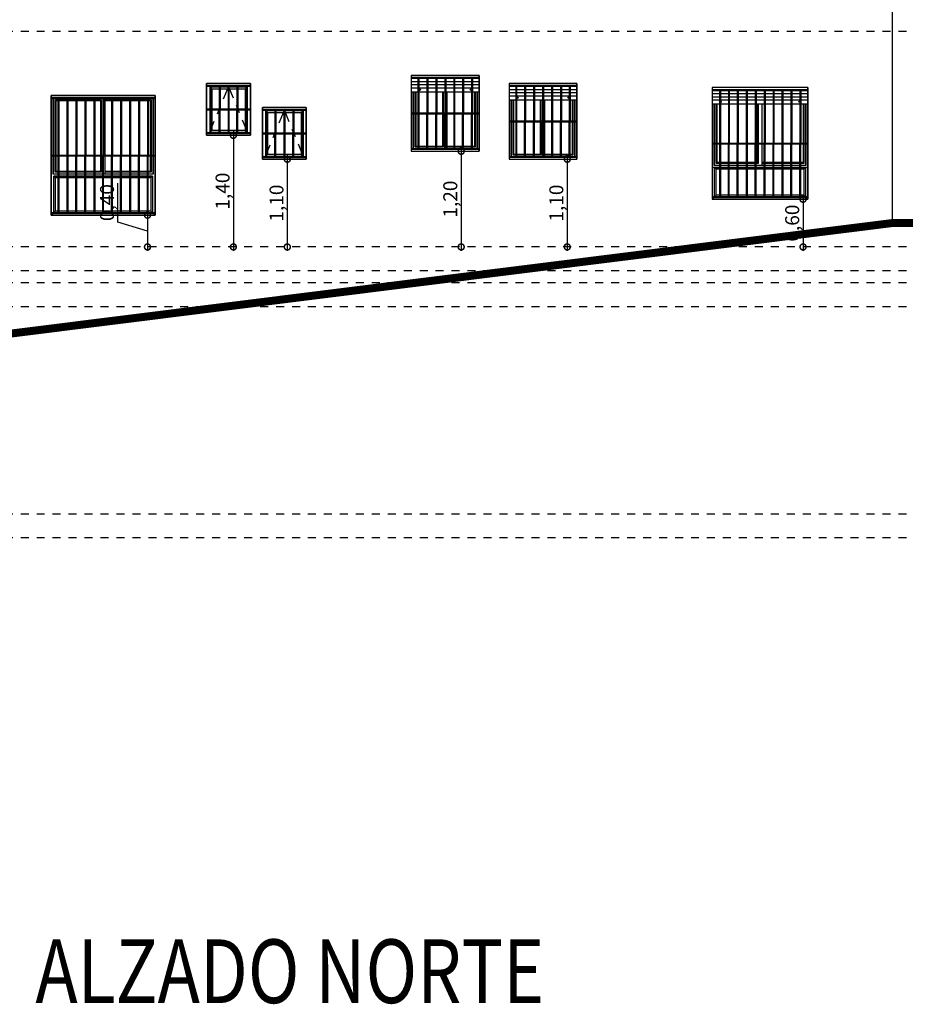
# Model space of a CAD drawing. Units: metres. Extents: x -404 to -248, y 12197 to 12297.
# Drawn here: x -355 to -344, y 12204 to 12217 of the extents above; entities that cross this region are included whole.
import ezdxf
from ezdxf.enums import TextEntityAlignment as Align

# ---------------------------------------------------------------- set-up
doc = ezdxf.new("R2010")
doc.units = ezdxf.units.M
doc.linetypes.add('PUNTOS', pattern=[0.25, 0, -0.25])
doc.linetypes.add('TRAZO_Y_PUNTO', pattern=[1, 0.5, -0.25, 0, -0.25])
for name, color, linetype in [('0-COTAS', 250, 'Continuous'), ('00 - TEXTOS_SUPERFICIES', 251, 'Continuous'), ('00-ALZADOS', 71, 'Continuous'), ('HUECOS', 2, 'Continuous'), ('PROYECCION', 3, 'Continuous'), ('REJAS', 4, 'Continuous'), ('VENTANA 120X130', 4, 'Continuous'), ('VENTANA 130X150', 6, 'Continuous'), ('VENTANA 55X65AB', 5, 'Continuous'), ('VENTANA 55X65F', 2, 'Continuous'), ('VENTANA 85X95', 3, 'Continuous')]:
    doc.layers.add(name, color=color, linetype=linetype)
doc.styles.add('CONCURSO', font='BRLNSR.TTF', dxfattribs={"height": 0.175})
doc.dimstyles.new('Cotas Vejer 1', dxfattribs={"dimtxt": 0.175, "dimasz": 0.15, "dimexe": 0.05, "dimexo": 0.05, "dimgap": 0.0125, "dimtad": 1, "dimzin": 1, "dimtxsty": 'CONCURSO', "dimblk": 'DOTSMALL', "dimcen": 0.05, "dimdle": 0.05, "dimclrd": 250, "dimclre": 21, "dimclrt": 7, "dimadec": 0, "dimazin": 0, "dimtfac": 1, "dimtmove": 1, "dimatfit": 3, "dimldrblk": 'DOTSMALL', "dimfxl": 0.05, "dimarcsym": 0})

# ---------------------------------------------------------------- blocks, each defined once
blk = doc.blocks.new('_DotSmall')
at = {"color": 0, "linetype": 'ByBlock', "const_width": 0.5}
blk.add_lwpolyline([(-0.0625, 0, 1), (0.0625, 0, 1)], format="xyb", close=True, dxfattribs=at)
blk = doc.blocks.new('*D22')
at = {"layer": '0-COTAS', "color": 250, "lineweight": -2, "transparency": 16777216}
blk.add_line((-348.148, 12214.843), (-348.148, 12213.643), dxfattribs=at)
at = {"layer": 'Defpoints', "color": 0, "transparency": 16777216}
for p in [(-348.148, 12214.793), (-348.148, 12213.693), (-348.148, 12213.693)]:
    blk.add_point(p, dxfattribs=at)
at = {"layer": '0-COTAS', "color": 250, "lineweight": -2, "transparency": 16777216, "xscale": 0.15, "yscale": 0.15, "zscale": 0.15}
for p, rotation in [((-348.148, 12214.793), 90), ((-348.148, 12213.693), 270)]:
    blk.add_blockref('_DotSmall', p, dxfattribs=dict(at, rotation=rotation))
at = {"layer": '0-COTAS', "color": 7, "transparency": 16777216, "insert": (-348.262, 12214.243), "char_height": 0.175, "attachment_point": 5, "rotation": 90, "style": 'CONCURSO'}
blk.add_mtext('1,10', dxfattribs=at)
blk = doc.blocks.new('*D23')
at = {"layer": '0-COTAS', "color": 250, "lineweight": -2, "transparency": 16777216}
blk.add_line((-349.477, 12214.943), (-349.477, 12213.643), dxfattribs=at)
at = {"layer": '0-COTAS', "color": 21, "lineweight": -2, "transparency": 16777216}
blk.add_line((-349.527, 12214.893), (-349.527, 12214.893), dxfattribs=at)
at = {"layer": 'Defpoints', "color": 0, "transparency": 16777216}
for p in [(-349.477, 12214.893), (-349.477, 12213.693), (-349.477, 12213.693)]:
    blk.add_point(p, dxfattribs=at)
at = {"layer": '0-COTAS', "color": 250, "lineweight": -2, "transparency": 16777216, "xscale": 0.15, "yscale": 0.15, "zscale": 0.15}
for p, rotation in [((-349.477, 12214.893), 90), ((-349.477, 12213.693), 270)]:
    blk.add_blockref('_DotSmall', p, dxfattribs=dict(at, rotation=rotation))
at = {"layer": '0-COTAS', "color": 7, "transparency": 16777216, "insert": (-349.591, 12214.293), "char_height": 0.175, "attachment_point": 5, "rotation": 90, "style": 'CONCURSO'}
blk.add_mtext('1,20', dxfattribs=at)
blk = doc.blocks.new('*D71')
at = {"layer": '0-COTAS', "color": 250, "lineweight": -2, "transparency": 16777216}
for p, q in [((-353.779, 12214.004), (-353.779, 12214.494)), ((-353.408, 12214.141), (-353.408, 12213.643)), ((-353.408, 12213.892), (-353.779, 12214.004))]:
    blk.add_line(p, q, dxfattribs=at)
at = {"layer": 'Defpoints', "color": 0, "transparency": 16777216}
for p in [(-353.408, 12214.091), (-353.408, 12213.693), (-353.408, 12213.693)]:
    blk.add_point(p, dxfattribs=at)
at = {"layer": '0-COTAS', "color": 250, "lineweight": -2, "transparency": 16777216, "xscale": 0.15, "yscale": 0.15, "zscale": 0.15}
for p, rotation in [((-353.408, 12214.091), 90), ((-353.408, 12213.693), 270)]:
    blk.add_blockref('_DotSmall', p, dxfattribs=dict(at, rotation=rotation))
at = {"layer": '0-COTAS', "color": 7, "transparency": 16777216, "insert": (-353.893, 12214.249), "char_height": 0.175, "attachment_point": 5, "rotation": 90, "style": 'CONCURSO'}
blk.add_mtext('0,40', dxfattribs=at)
blk = doc.blocks.new('*D81')
at = {"layer": '0-COTAS', "color": 250, "lineweight": -2, "transparency": 16777216}
blk.add_line((-352.332, 12215.143), (-352.332, 12213.643), dxfattribs=at)
at = {"layer": 'Defpoints', "color": 0, "transparency": 16777216}
for p in [(-352.332, 12215.093), (-352.332, 12213.693), (-352.332, 12213.693)]:
    blk.add_point(p, dxfattribs=at)
at = {"layer": '0-COTAS', "color": 250, "lineweight": -2, "transparency": 16777216, "xscale": 0.15, "yscale": 0.15, "zscale": 0.15}
for p, rotation in [((-352.332, 12215.093), 90), ((-352.332, 12213.693), 270)]:
    blk.add_blockref('_DotSmall', p, dxfattribs=dict(at, rotation=rotation))
at = {"layer": '0-COTAS', "color": 7, "transparency": 16777216, "insert": (-352.445, 12214.393), "char_height": 0.175, "attachment_point": 5, "rotation": 90, "style": 'CONCURSO'}
blk.add_mtext('1,40', dxfattribs=at)
blk = doc.blocks.new('*D82')
at = {"layer": '0-COTAS', "color": 250, "lineweight": -2, "transparency": 16777216}
blk.add_line((-351.656, 12214.843), (-351.656, 12213.643), dxfattribs=at)
at = {"layer": 'Defpoints', "color": 0, "transparency": 16777216}
for p in [(-351.656, 12214.793), (-351.656, 12213.693), (-351.656, 12213.693)]:
    blk.add_point(p, dxfattribs=at)
at = {"layer": '0-COTAS', "color": 250, "lineweight": -2, "transparency": 16777216, "xscale": 0.15, "yscale": 0.15, "zscale": 0.15}
for p, rotation in [((-351.656, 12214.793), 90), ((-351.656, 12213.693), 270)]:
    blk.add_blockref('_DotSmall', p, dxfattribs=dict(at, rotation=rotation))
at = {"layer": '0-COTAS', "color": 7, "transparency": 16777216, "insert": (-351.769, 12214.243), "char_height": 0.175, "attachment_point": 5, "rotation": 90, "style": 'CONCURSO'}
blk.add_mtext('1,10', dxfattribs=at)
blk = doc.blocks.new('*D85')
at = {"layer": '0-COTAS', "color": 250, "lineweight": -2, "transparency": 16777216}
blk.add_line((-345.193, 12214.341), (-345.193, 12213.643), dxfattribs=at)
at = {"layer": 'Defpoints', "color": 0, "transparency": 16777216}
for p in [(-345.193, 12214.291), (-345.193, 12213.693), (-345.193, 12213.693)]:
    blk.add_point(p, dxfattribs=at)
at = {"layer": '0-COTAS', "color": 250, "lineweight": -2, "transparency": 16777216, "xscale": 0.15, "yscale": 0.15, "zscale": 0.15}
for p, rotation in [((-345.193, 12214.291), 90), ((-345.193, 12213.693), 270)]:
    blk.add_blockref('_DotSmall', p, dxfattribs=dict(at, rotation=rotation))
at = {"layer": '0-COTAS', "color": 7, "transparency": 16777216, "insert": (-345.306, 12213.992), "char_height": 0.175, "attachment_point": 5, "rotation": 90, "style": 'CONCURSO'}
blk.add_mtext('0,60', dxfattribs=at)

msp = doc.modelspace()

# ---------------------------------------------------------------- linework, layer by layer
msp.add_line((-344.072, 12213.993), (-344.072, 12219.393))
at = {"color": 251, "linetype": 'Continuous', "const_width": 0.1, "flags": 128}
msp.add_lwpolyline([(-392.829, 12205.643), (-390.339, 12205.643), (-368.453, 12209.693), (-356.263, 12212.463), (-344.072, 12213.993), (-341.572, 12213.993), (-341.572, 12213.993), (-341.572, 12213.993)], dxfattribs=at)
at = {"layer": '00-ALZADOS'}
for p, q in [((-350.102, 12215.843), (-349.252, 12215.843)), ((-350.102, 12215.843), (-350.102, 12214.893)), ((-349.252, 12215.843), (-349.252, 12214.893)), ((-352.668, 12215.743), (-352.118, 12215.743)), ((-352.668, 12215.743), (-352.668, 12215.093)), ((-352.118, 12215.743), (-352.118, 12215.093)), ((-348.877, 12215.743), (-348.027, 12215.743)), ((-348.877, 12215.743), (-348.877, 12214.793)), ((-348.027, 12215.743), (-348.027, 12214.793)), ((-346.331, 12215.691), (-346.331, 12214.291)), ((-345.131, 12215.691), (-345.131, 12214.291)), ((-354.614, 12215.591), (-353.314, 12215.591)), ((-354.614, 12215.591), (-354.614, 12214.091)), ((-353.314, 12215.591), (-353.314, 12214.091)), ((-351.968, 12215.443), (-351.418, 12215.443)), ((-351.968, 12215.443), (-351.968, 12214.793)), ((-351.418, 12215.443), (-351.418, 12214.793)), ((-352.668, 12215.093), (-352.118, 12215.093)), ((-350.102, 12214.893), (-349.252, 12214.893)), ((-351.968, 12214.793), (-351.418, 12214.793)), ((-348.877, 12214.793), (-348.027, 12214.793)), ((-354.614, 12214.091), (-353.314, 12214.091))]:
    msp.add_line(p, q, dxfattribs=at)
at = {"layer": 'HUECOS'}
for p, q in [((-350.102, 12215.843), (-350.102, 12214.893)), ((-349.252, 12215.843), (-350.102, 12215.843)), ((-349.252, 12214.893), (-349.252, 12215.843)), ((-352.668, 12215.743), (-352.118, 12215.743)), ((-352.668, 12215.743), (-352.668, 12215.093)), ((-352.668, 12215.743), (-352.668, 12215.093)), ((-352.628, 12215.743), (-352.158, 12215.743)), ((-352.628, 12215.703), (-352.158, 12215.703)), ((-352.628, 12215.703), (-352.628, 12215.133)), ((-352.158, 12215.703), (-352.158, 12215.133)), ((-352.118, 12215.743), (-352.118, 12215.093)), ((-348.877, 12215.743), (-348.877, 12214.793)), ((-348.027, 12215.743), (-348.877, 12215.743)), ((-348.027, 12214.793), (-348.027, 12215.743)), ((-346.331, 12215.691), (-346.331, 12214.291)), ((-346.331, 12215.691), (-346.331, 12214.691)), ((-345.131, 12215.691), (-346.331, 12215.691)), ((-345.131, 12214.291), (-345.131, 12215.691)), ((-345.131, 12214.691), (-345.131, 12215.691)), ((-354.614, 12215.591), (-354.614, 12214.591)), ((-353.314, 12215.591), (-354.614, 12215.591)), ((-354.589, 12215.566), (-353.339, 12215.566)), ((-354.589, 12214.604), (-354.589, 12215.566)), ((-354.589, 12215.566), (-354.589, 12214.604)), ((-353.939, 12214.604), (-353.939, 12215.566)), ((-353.339, 12215.566), (-353.339, 12214.604)), ((-353.339, 12214.604), (-353.339, 12215.566)), ((-353.314, 12214.591), (-353.314, 12215.591)), ((-352.603, 12215.678), (-352.183, 12215.678)), ((-352.603, 12215.678), (-352.603, 12215.158)), ((-352.183, 12215.678), (-352.183, 12215.158)), ((-350.077, 12214.918), (-350.077, 12215.639)), ((-350.077, 12215.639), (-350.077, 12214.918)), ((-350.052, 12214.943), (-350.052, 12215.639)), ((-349.702, 12215.639), (-349.702, 12214.943)), ((-349.652, 12214.918), (-349.652, 12215.639)), ((-349.302, 12215.639), (-349.302, 12214.943)), ((-349.277, 12215.639), (-349.277, 12214.918)), ((-349.277, 12214.918), (-349.277, 12215.639)), ((-353.989, 12215.537), (-354.564, 12215.537)), ((-354.564, 12214.629), (-354.564, 12215.537)), ((-353.989, 12215.537), (-353.989, 12214.629)), ((-353.364, 12215.537), (-353.939, 12215.537)), ((-353.364, 12215.537), (-353.364, 12214.629)), ((-351.968, 12215.443), (-351.418, 12215.443)), ((-351.968, 12215.443), (-351.968, 12214.793)), ((-351.968, 12215.443), (-351.968, 12214.793)), ((-351.928, 12215.443), (-351.458, 12215.443)), ((-351.418, 12215.443), (-351.418, 12214.793)), ((-348.852, 12214.818), (-348.852, 12215.539)), ((-348.852, 12215.539), (-348.852, 12214.818)), ((-348.827, 12214.843), (-348.827, 12215.539)), ((-348.477, 12215.539), (-348.477, 12214.843)), ((-348.427, 12214.818), (-348.427, 12215.539)), ((-348.077, 12215.539), (-348.077, 12214.843)), ((-348.052, 12215.539), (-348.052, 12214.818)), ((-348.052, 12214.818), (-348.052, 12215.539)), ((-346.306, 12214.716), (-346.306, 12215.487)), ((-346.306, 12215.487), (-346.306, 12214.716)), ((-346.281, 12214.741), (-346.281, 12215.487)), ((-345.756, 12215.487), (-345.756, 12214.741)), ((-345.706, 12214.716), (-345.706, 12215.487)), ((-345.181, 12215.487), (-345.181, 12214.741)), ((-345.156, 12215.487), (-345.156, 12214.716)), ((-345.156, 12214.716), (-345.156, 12215.487)), ((-351.928, 12215.403), (-351.458, 12215.403)), ((-351.928, 12215.403), (-351.928, 12214.833)), ((-351.903, 12215.378), (-351.483, 12215.378)), ((-351.903, 12215.378), (-351.903, 12214.858)), ((-351.483, 12215.378), (-351.483, 12214.858)), ((-351.458, 12215.403), (-351.458, 12214.833)), ((-352.668, 12215.093), (-352.118, 12215.093)), ((-352.628, 12215.133), (-352.158, 12215.133)), ((-352.603, 12215.158), (-352.183, 12215.158)), ((-349.702, 12214.943), (-350.052, 12214.943)), ((-349.302, 12214.943), (-349.652, 12214.943)), ((-351.928, 12214.833), (-351.458, 12214.833)), ((-351.903, 12214.858), (-351.483, 12214.858)), ((-350.102, 12214.893), (-349.252, 12214.893)), ((-349.277, 12214.918), (-350.077, 12214.918)), ((-348.477, 12214.843), (-348.827, 12214.843)), ((-348.077, 12214.843), (-348.427, 12214.843)), ((-351.968, 12214.793), (-351.418, 12214.793)), ((-348.877, 12214.793), (-348.027, 12214.793)), ((-348.052, 12214.818), (-348.852, 12214.818)), ((-346.331, 12214.704), (-346.331, 12214.291)), ((-345.156, 12214.716), (-346.306, 12214.716)), ((-345.756, 12214.741), (-346.281, 12214.741)), ((-345.181, 12214.741), (-345.706, 12214.741)), ((-345.131, 12214.291), (-345.131, 12214.704)), ((-354.614, 12214.591), (-354.614, 12214.091)), ((-353.339, 12214.604), (-354.589, 12214.604)), ((-353.344, 12214.579), (-354.584, 12214.579)), ((-354.584, 12214.121), (-354.584, 12214.579)), ((-354.584, 12214.579), (-354.563, 12214.558)), ((-354.584, 12214.579), (-353.344, 12214.579)), ((-353.989, 12214.629), (-354.564, 12214.629)), ((-353.364, 12214.629), (-353.939, 12214.629)), ((-353.344, 12214.579), (-353.365, 12214.558)), ((-353.344, 12214.579), (-353.344, 12214.121)), ((-353.314, 12214.091), (-353.314, 12214.591)), ((-345.131, 12214.691), (-346.331, 12214.691)), ((-345.161, 12214.691), (-346.301, 12214.691)), ((-346.301, 12214.321), (-346.301, 12214.691)), ((-346.301, 12214.691), (-346.28, 12214.67)), ((-346.301, 12214.691), (-345.161, 12214.691)), ((-346.281, 12214.691), (-345.181, 12214.691)), ((-346.28, 12214.342), (-346.28, 12214.67)), ((-345.182, 12214.67), (-346.28, 12214.67)), ((-345.161, 12214.691), (-345.182, 12214.67)), ((-345.182, 12214.67), (-345.182, 12214.342)), ((-345.161, 12214.691), (-345.161, 12214.321)), ((-354.563, 12214.142), (-354.563, 12214.558)), ((-353.365, 12214.558), (-354.563, 12214.558)), ((-353.365, 12214.558), (-353.365, 12214.142)), ((-346.331, 12214.291), (-346.28, 12214.342)), ((-345.182, 12214.342), (-346.28, 12214.342)), ((-345.131, 12214.291), (-345.182, 12214.342)), ((-346.331, 12214.291), (-345.131, 12214.291)), ((-345.131, 12214.291), (-346.331, 12214.291)), ((-345.161, 12214.321), (-346.301, 12214.321)), ((-354.614, 12214.091), (-354.563, 12214.142)), ((-354.614, 12214.091), (-353.314, 12214.091)), ((-353.314, 12214.091), (-354.614, 12214.091)), ((-354.614, 12214.091), (-353.314, 12214.091)), ((-353.314, 12214.091), (-354.614, 12214.091)), ((-353.344, 12214.121), (-354.584, 12214.121)), ((-353.365, 12214.142), (-354.563, 12214.142)), ((-353.314, 12214.091), (-353.365, 12214.142))]:
    msp.add_line(p, q, dxfattribs=at)
at = {"layer": 'HUECOS', "color": 21, "linetype": 'TRAZO_Y_PUNTO', "ltscale": 0.3}
for p, q in [((-352.628, 12215.133), (-352.393, 12215.703)), ((-352.393, 12215.703), (-352.158, 12215.133)), ((-351.928, 12214.833), (-351.693, 12215.403)), ((-351.693, 12215.403), (-351.458, 12214.833))]:
    msp.add_line(p, q, dxfattribs=at)
at = {"layer": 'HUECOS', "color": 21}
for p, q in [((-350.042, 12214.953), (-350.042, 12215.639)), ((-349.712, 12215.639), (-349.712, 12214.953)), ((-349.312, 12215.639), (-349.312, 12214.953)), ((-353.999, 12215.527), (-354.554, 12215.527)), ((-354.554, 12214.639), (-354.554, 12215.527)), ((-353.999, 12215.527), (-353.999, 12214.639)), ((-353.374, 12215.527), (-353.939, 12215.527)), ((-353.374, 12215.527), (-353.374, 12214.639)), ((-348.817, 12214.853), (-348.817, 12215.539)), ((-348.487, 12215.539), (-348.487, 12214.853)), ((-348.087, 12215.539), (-348.087, 12214.853)), ((-346.271, 12214.751), (-346.271, 12215.487)), ((-345.766, 12215.487), (-345.766, 12214.751)), ((-345.191, 12215.487), (-345.191, 12214.751)), ((-349.712, 12214.953), (-350.042, 12214.953)), ((-349.312, 12214.953), (-349.652, 12214.953)), ((-348.487, 12214.853), (-348.817, 12214.853)), ((-348.087, 12214.853), (-348.427, 12214.853)), ((-345.766, 12214.751), (-346.271, 12214.751)), ((-345.191, 12214.751), (-345.706, 12214.751)), ((-353.999, 12214.639), (-354.554, 12214.639)), ((-353.374, 12214.639), (-353.939, 12214.639))]:
    msp.add_line(p, q, dxfattribs=at)
for points in [[(-350.102, 12215.809), (-349.252, 12215.809)], [(-350.102, 12215.769), (-349.252, 12215.769)], [(-350.102, 12215.729), (-349.252, 12215.729)], [(-350.102, 12215.689), (-349.252, 12215.689)], [(-348.877, 12215.709), (-348.027, 12215.709)], [(-350.102, 12215.639), (-349.252, 12215.639)], [(-348.877, 12215.669), (-348.027, 12215.669)], [(-348.877, 12215.629), (-348.027, 12215.629)], [(-348.877, 12215.589), (-348.027, 12215.589)], [(-346.331, 12215.657), (-345.131, 12215.657)], [(-346.331, 12215.617), (-345.131, 12215.617)], [(-346.331, 12215.577), (-345.131, 12215.577)], [(-348.877, 12215.539), (-348.027, 12215.539)], [(-346.331, 12215.537), (-345.131, 12215.537)], [(-346.331, 12215.487), (-345.131, 12215.487)]]:
    msp.add_lwpolyline(points, dxfattribs=at)
for centre, radius in [((-349.999, 12215.666), 0.01), ((-349.999, 12215.666), 0.005), ((-349.355, 12215.666), 0.01), ((-349.355, 12215.666), 0.005), ((-348.774, 12215.566), 0.01), ((-348.774, 12215.566), 0.005), ((-348.131, 12215.566), 0.01), ((-348.131, 12215.566), 0.005), ((-346.228, 12215.514), 0.01), ((-346.228, 12215.514), 0.005), ((-345.234, 12215.514), 0.01), ((-345.234, 12215.514), 0.005)]:
    msp.add_circle(centre, radius, dxfattribs=at)
at = {"layer": 'PROYECCION', "color": 1, "linetype": 'PUNTOS', "ltscale": 0.35}
for p, q in [((-337.497, 12216.393), (-399.022, 12216.393)), ((-337.497, 12213.693), (-399.022, 12213.693)), ((-337.497, 12213.393), (-399.022, 12213.393)), ((-337.497, 12213.243), (-368.483, 12213.243)), ((-337.497, 12212.943), (-368.483, 12212.943)), ((-337.497, 12210.343), (-368.483, 12210.343)), ((-337.497, 12210.043), (-368.483, 12210.043))]:
    msp.add_line(p, q, dxfattribs=at)
at = {"layer": 'REJAS'}
for p, q in [((-350.102, 12215.818), (-349.252, 12215.818)), ((-350.102, 12215.808), (-349.252, 12215.808)), ((-350.019, 12215.808), (-350.019, 12215.373)), ((-350.007, 12215.808), (-350.007, 12215.373)), ((-349.907, 12215.808), (-349.907, 12215.373)), ((-349.895, 12215.808), (-349.895, 12215.373)), ((-349.795, 12215.808), (-349.795, 12215.373)), ((-349.783, 12215.808), (-349.783, 12215.373)), ((-349.683, 12215.808), (-349.683, 12215.373)), ((-349.671, 12215.808), (-349.671, 12215.373)), ((-349.571, 12215.808), (-349.571, 12215.373)), ((-349.559, 12215.808), (-349.559, 12215.373)), ((-349.459, 12215.808), (-349.459, 12215.373)), ((-349.447, 12215.808), (-349.447, 12215.373)), ((-349.347, 12215.808), (-349.347, 12215.373)), ((-349.335, 12215.808), (-349.335, 12215.373)), ((-352.668, 12215.718), (-352.118, 12215.718)), ((-352.668, 12215.708), (-352.118, 12215.708)), ((-352.623, 12215.708), (-352.623, 12215.423)), ((-352.611, 12215.708), (-352.611, 12215.423)), ((-352.511, 12215.708), (-352.511, 12215.423)), ((-352.499, 12215.708), (-352.499, 12215.423)), ((-352.399, 12215.708), (-352.399, 12215.423)), ((-352.387, 12215.708), (-352.387, 12215.423)), ((-352.287, 12215.708), (-352.287, 12215.423)), ((-352.275, 12215.708), (-352.275, 12215.423)), ((-352.175, 12215.708), (-352.175, 12215.423)), ((-352.163, 12215.708), (-352.163, 12215.423)), ((-348.877, 12215.718), (-348.027, 12215.718)), ((-348.877, 12215.708), (-348.027, 12215.708)), ((-348.794, 12215.708), (-348.794, 12215.273)), ((-348.782, 12215.708), (-348.782, 12215.273)), ((-348.682, 12215.708), (-348.682, 12215.273)), ((-348.67, 12215.708), (-348.67, 12215.273)), ((-348.57, 12215.708), (-348.57, 12215.273)), ((-348.558, 12215.708), (-348.558, 12215.273)), ((-348.458, 12215.708), (-348.458, 12215.273)), ((-348.446, 12215.708), (-348.446, 12215.273)), ((-348.346, 12215.708), (-348.346, 12215.273)), ((-348.334, 12215.708), (-348.334, 12215.273)), ((-348.234, 12215.708), (-348.234, 12215.273)), ((-348.222, 12215.708), (-348.222, 12215.273)), ((-348.122, 12215.708), (-348.122, 12215.273)), ((-348.11, 12215.708), (-348.11, 12215.273)), ((-354.614, 12215.566), (-353.314, 12215.566)), ((-346.331, 12215.666), (-345.131, 12215.666)), ((-346.331, 12215.656), (-345.131, 12215.656)), ((-346.241, 12215.656), (-346.241, 12214.996)), ((-346.229, 12215.656), (-346.229, 12214.996)), ((-346.129, 12215.656), (-346.129, 12214.996)), ((-346.117, 12215.656), (-346.117, 12214.996)), ((-346.017, 12215.656), (-346.017, 12214.996)), ((-346.005, 12215.656), (-346.005, 12214.996)), ((-345.905, 12215.656), (-345.905, 12214.996)), ((-345.893, 12215.656), (-345.893, 12214.996)), ((-345.793, 12215.656), (-345.793, 12214.996)), ((-345.781, 12215.656), (-345.781, 12214.996)), ((-345.681, 12215.656), (-345.681, 12214.996)), ((-345.669, 12215.656), (-345.669, 12214.996)), ((-345.569, 12215.656), (-345.569, 12214.996)), ((-345.557, 12215.656), (-345.557, 12214.996)), ((-345.457, 12215.656), (-345.457, 12214.996)), ((-345.445, 12215.656), (-345.445, 12214.996)), ((-345.345, 12215.656), (-345.345, 12214.996)), ((-345.333, 12215.656), (-345.333, 12214.996)), ((-345.233, 12215.656), (-345.233, 12214.996)), ((-345.221, 12215.656), (-345.221, 12214.996)), ((-354.614, 12215.556), (-353.314, 12215.556)), ((-354.53, 12215.556), (-354.53, 12214.846)), ((-354.518, 12215.556), (-354.518, 12214.846)), ((-354.418, 12215.556), (-354.418, 12214.846)), ((-354.406, 12215.556), (-354.406, 12214.846)), ((-354.306, 12215.556), (-354.306, 12214.846)), ((-354.294, 12215.556), (-354.294, 12214.846)), ((-354.194, 12215.556), (-354.194, 12214.846)), ((-354.182, 12215.556), (-354.182, 12214.846)), ((-354.082, 12215.556), (-354.082, 12214.846)), ((-354.07, 12215.556), (-354.07, 12214.846)), ((-353.97, 12215.556), (-353.97, 12214.846)), ((-353.958, 12215.556), (-353.958, 12214.846)), ((-353.858, 12215.556), (-353.858, 12214.846)), ((-353.846, 12215.556), (-353.846, 12214.846)), ((-353.746, 12215.556), (-353.746, 12214.846)), ((-353.734, 12215.556), (-353.734, 12214.846)), ((-353.634, 12215.556), (-353.634, 12214.846)), ((-353.622, 12215.556), (-353.622, 12214.846)), ((-353.522, 12215.556), (-353.522, 12214.846)), ((-353.51, 12215.556), (-353.51, 12214.846)), ((-353.41, 12215.556), (-353.41, 12214.846)), ((-353.398, 12215.556), (-353.398, 12214.846)), ((-352.668, 12215.423), (-352.118, 12215.423)), ((-352.668, 12215.413), (-352.118, 12215.413)), ((-352.623, 12215.128), (-352.623, 12215.413)), ((-352.611, 12215.128), (-352.611, 12215.413)), ((-352.511, 12215.128), (-352.511, 12215.413)), ((-352.499, 12215.128), (-352.499, 12215.413)), ((-352.399, 12215.413), (-352.399, 12215.128)), ((-352.387, 12215.413), (-352.387, 12215.128)), ((-352.287, 12215.128), (-352.287, 12215.413)), ((-352.275, 12215.128), (-352.275, 12215.413)), ((-352.175, 12215.128), (-352.175, 12215.413)), ((-352.163, 12215.128), (-352.163, 12215.413)), ((-351.968, 12215.418), (-351.418, 12215.418)), ((-351.968, 12215.408), (-351.418, 12215.408)), ((-351.923, 12215.408), (-351.923, 12215.123)), ((-351.911, 12215.408), (-351.911, 12215.123)), ((-351.811, 12215.408), (-351.811, 12215.123)), ((-351.799, 12215.408), (-351.799, 12215.123)), ((-351.699, 12215.408), (-351.699, 12215.123)), ((-351.687, 12215.408), (-351.687, 12215.123)), ((-351.587, 12215.408), (-351.587, 12215.123)), ((-351.575, 12215.408), (-351.575, 12215.123)), ((-351.475, 12215.408), (-351.475, 12215.123)), ((-351.463, 12215.408), (-351.463, 12215.123)), ((-350.102, 12215.373), (-349.252, 12215.373)), ((-350.102, 12215.363), (-349.252, 12215.363)), ((-350.019, 12215.363), (-350.019, 12214.928)), ((-350.007, 12215.363), (-350.007, 12214.928)), ((-349.907, 12214.928), (-349.907, 12215.363)), ((-349.895, 12214.928), (-349.895, 12215.363)), ((-349.795, 12214.928), (-349.795, 12215.363)), ((-349.783, 12214.928), (-349.783, 12215.363)), ((-349.683, 12214.928), (-349.683, 12215.363)), ((-349.671, 12214.928), (-349.671, 12215.363)), ((-349.571, 12215.363), (-349.571, 12214.928)), ((-349.559, 12215.363), (-349.559, 12214.928)), ((-349.459, 12214.928), (-349.459, 12215.363)), ((-349.447, 12214.928), (-349.447, 12215.363)), ((-349.347, 12214.928), (-349.347, 12215.363)), ((-349.335, 12214.928), (-349.335, 12215.363)), ((-348.877, 12215.273), (-348.027, 12215.273)), ((-348.877, 12215.263), (-348.027, 12215.263)), ((-348.794, 12215.263), (-348.794, 12214.828)), ((-348.782, 12215.263), (-348.782, 12214.828)), ((-348.682, 12214.828), (-348.682, 12215.263)), ((-348.67, 12214.828), (-348.67, 12215.263)), ((-348.57, 12214.828), (-348.57, 12215.263)), ((-348.558, 12214.828), (-348.558, 12215.263)), ((-348.458, 12214.828), (-348.458, 12215.263)), ((-348.446, 12214.828), (-348.446, 12215.263)), ((-348.346, 12215.263), (-348.346, 12214.828)), ((-348.334, 12215.263), (-348.334, 12214.828)), ((-348.234, 12214.828), (-348.234, 12215.263)), ((-348.222, 12214.828), (-348.222, 12215.263)), ((-348.122, 12214.828), (-348.122, 12215.263)), ((-348.11, 12214.828), (-348.11, 12215.263)), ((-352.668, 12215.128), (-352.118, 12215.128)), ((-352.668, 12215.118), (-352.118, 12215.118)), ((-351.968, 12215.123), (-351.418, 12215.123)), ((-351.968, 12215.113), (-351.418, 12215.113)), ((-351.923, 12214.828), (-351.923, 12215.113)), ((-351.911, 12214.828), (-351.911, 12215.113)), ((-351.811, 12214.828), (-351.811, 12215.113)), ((-351.799, 12214.828), (-351.799, 12215.113)), ((-351.699, 12215.113), (-351.699, 12214.828)), ((-351.687, 12215.113), (-351.687, 12214.828)), ((-351.587, 12214.828), (-351.587, 12215.113)), ((-351.575, 12214.828), (-351.575, 12215.113)), ((-351.475, 12214.828), (-351.475, 12215.113)), ((-351.463, 12214.828), (-351.463, 12215.113)), ((-346.331, 12214.996), (-345.131, 12214.996)), ((-346.331, 12214.986), (-345.131, 12214.986)), ((-346.241, 12214.986), (-346.241, 12214.326)), ((-346.229, 12214.986), (-346.229, 12214.326)), ((-346.129, 12214.326), (-346.129, 12214.986)), ((-346.117, 12214.326), (-346.117, 12214.986)), ((-346.017, 12214.326), (-346.017, 12214.986)), ((-346.005, 12214.326), (-346.005, 12214.986)), ((-345.905, 12214.986), (-345.905, 12214.326)), ((-345.893, 12214.986), (-345.893, 12214.326)), ((-345.793, 12214.326), (-345.793, 12214.986)), ((-345.781, 12214.326), (-345.781, 12214.986)), ((-345.681, 12214.326), (-345.681, 12214.986)), ((-345.669, 12214.326), (-345.669, 12214.986)), ((-345.569, 12214.326), (-345.569, 12214.986)), ((-345.557, 12214.326), (-345.557, 12214.986)), ((-345.457, 12214.986), (-345.457, 12214.326)), ((-345.445, 12214.986), (-345.445, 12214.326)), ((-345.345, 12214.326), (-345.345, 12214.986)), ((-345.333, 12214.326), (-345.333, 12214.986)), ((-345.233, 12214.326), (-345.233, 12214.986)), ((-345.221, 12214.326), (-345.221, 12214.986)), ((-354.614, 12214.846), (-353.314, 12214.846)), ((-354.614, 12214.836), (-353.314, 12214.836)), ((-354.53, 12214.836), (-354.53, 12214.126)), ((-354.518, 12214.836), (-354.518, 12214.126)), ((-354.418, 12214.836), (-354.418, 12214.126)), ((-354.406, 12214.836), (-354.406, 12214.126)), ((-354.306, 12214.126), (-354.306, 12214.836)), ((-354.294, 12214.126), (-354.294, 12214.836)), ((-354.194, 12214.126), (-354.194, 12214.836)), ((-354.182, 12214.126), (-354.182, 12214.836)), ((-354.082, 12214.836), (-354.082, 12214.126)), ((-354.07, 12214.836), (-354.07, 12214.126)), ((-353.97, 12214.126), (-353.97, 12214.836)), ((-353.958, 12214.126), (-353.958, 12214.836)), ((-353.858, 12214.126), (-353.858, 12214.836)), ((-353.846, 12214.126), (-353.846, 12214.836)), ((-353.746, 12214.126), (-353.746, 12214.836)), ((-353.734, 12214.126), (-353.734, 12214.836)), ((-353.634, 12214.836), (-353.634, 12214.126)), ((-353.622, 12214.836), (-353.622, 12214.126)), ((-353.522, 12214.126), (-353.522, 12214.836)), ((-353.51, 12214.126), (-353.51, 12214.836)), ((-353.41, 12214.126), (-353.41, 12214.836)), ((-353.398, 12214.126), (-353.398, 12214.836)), ((-351.968, 12214.828), (-351.418, 12214.828)), ((-350.102, 12214.928), (-349.252, 12214.928)), ((-350.102, 12214.918), (-349.252, 12214.918)), ((-348.877, 12214.828), (-348.027, 12214.828)), ((-351.968, 12214.818), (-351.418, 12214.818)), ((-348.877, 12214.818), (-348.027, 12214.818)), ((-346.331, 12214.326), (-345.131, 12214.326)), ((-346.331, 12214.316), (-345.131, 12214.316)), ((-354.614, 12214.126), (-353.314, 12214.126)), ((-354.614, 12214.116), (-353.314, 12214.116))]:
    msp.add_line(p, q, dxfattribs=at)
at = {"layer": 'VENTANA 120X130'}
msp.add_lwpolyline([(-346.331, 12214.291), (-345.131, 12214.291), (-345.131, 12215.691), (-346.331, 12215.691)], close=True, dxfattribs=at)
msp.add_lwpolyline([(-346.331, 12214.291), (-345.131, 12214.291), (-345.131, 12215.691), (-346.331, 12215.691)], close=True, dxfattribs=at)
at = {"layer": 'VENTANA 130X150'}
msp.add_lwpolyline([(-353.314, 12214.091), (-354.614, 12214.091), (-354.614, 12215.591), (-353.314, 12215.591)], close=True, dxfattribs=at)
msp.add_lwpolyline([(-353.314, 12214.091), (-354.614, 12214.091), (-354.614, 12215.591), (-353.314, 12215.591)], close=True, dxfattribs=at)
at = {"layer": 'VENTANA 55X65AB'}
for points in [[(-352.668, 12215.743), (-352.118, 12215.743), (-352.118, 12215.093), (-352.668, 12215.093)], [(-351.418, 12215.443), (-351.968, 12215.443), (-351.968, 12214.793), (-351.418, 12214.793)], [(-351.968, 12215.443), (-351.418, 12215.443), (-351.418, 12214.793), (-351.968, 12214.793)]]:
    msp.add_lwpolyline(points, close=True, dxfattribs=at)
at = {"layer": 'VENTANA 55X65F'}
msp.add_lwpolyline([(-352.118, 12215.743), (-352.668, 12215.743), (-352.668, 12215.093), (-352.118, 12215.093)], close=True, dxfattribs=at)
at = {"layer": 'VENTANA 85X95'}
for points in [[(-350.102, 12214.893), (-349.252, 12214.893), (-349.252, 12215.843), (-350.102, 12215.843)], [(-350.102, 12214.893), (-349.252, 12214.893), (-349.252, 12215.843), (-350.102, 12215.843)], [(-348.877, 12214.793), (-348.027, 12214.793), (-348.027, 12215.743), (-348.877, 12215.743)], [(-348.877, 12214.793), (-348.027, 12214.793), (-348.027, 12215.743), (-348.877, 12215.743)]]:
    msp.add_lwpolyline(points, close=True, dxfattribs=at)

# ---------------------------------------------------------------- texts
at = {"layer": '00 - TEXTOS_SUPERFICIES', "style": 'CONCURSO', "width": 0.8}
msp.add_text('ALZADO NORTE', height=0.8, dxfattribs=at).set_placement((-351.625, 12204.209), align=Align.CENTER)

# ---------------------------------------------------------------- dimensions: what is measured, and where the dimension line sits
at = {"layer": '0-COTAS'}
for base, p1, p2, picture, middle in [((-352.332, 12213.693), (-352.332, 12215.093), (-352.332, 12213.693), '*D81', (-352.445, 12214.393)), ((-349.477, 12213.693), (-349.477, 12214.893), (-349.477, 12213.693), '*D23', (-349.591, 12214.293)), ((-351.656, 12213.693), (-351.656, 12214.793), (-351.656, 12213.693), '*D82', (-351.769, 12214.243)), ((-348.148, 12213.693), (-348.148, 12214.793), (-348.148, 12213.693), '*D22', (-348.262, 12214.243)), ((-353.408, 12213.693), (-353.408, 12214.091), (-353.408, 12213.693), '*D71', (-353.893, 12214.016)), ((-345.193, 12213.693), (-345.193, 12214.291), (-345.193, 12213.693), '*D85', (-345.306, 12213.992))]:
    dim = msp.add_linear_dim(base=base, p1=p1, p2=p2, angle=90, dimstyle='Cotas Vejer 1', dxfattribs=at)
    dim.commit()
    dim.dimension.update_dxf_attribs({"geometry": picture, "text_midpoint": middle})

doc.saveas('drawing.dxf')
